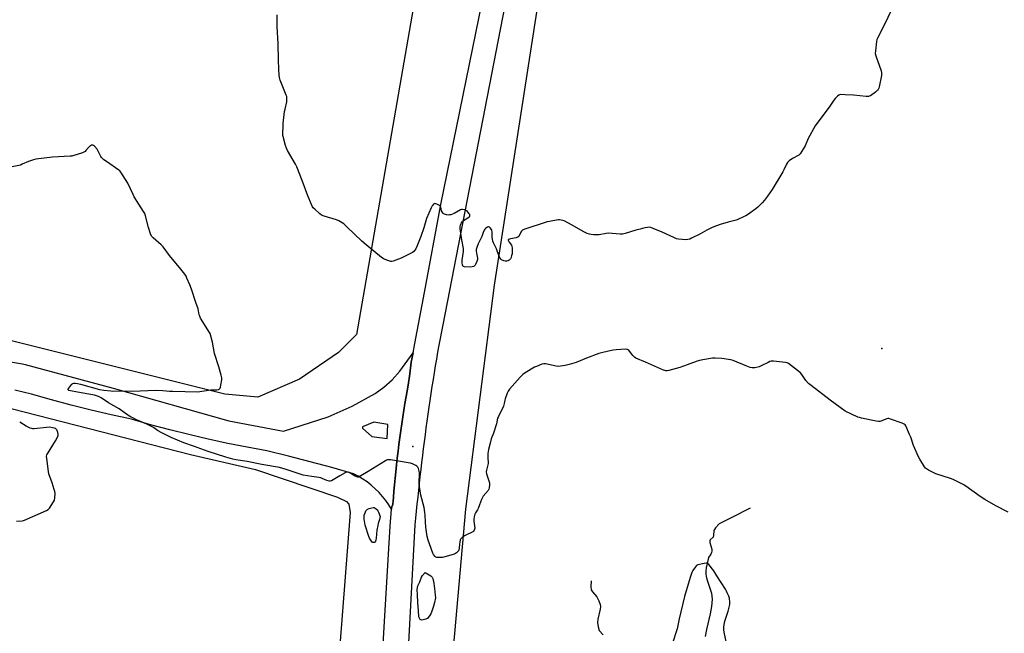
# Model space of a CAD drawing. Units: inches. Extents: x 1195768 to 1201768, y 517458 to 521458.
# Drawn here: x 1196411 to 1197114, y 519432 to 519869 of the extents above; entities that cross this region are included whole.
import ezdxf

# ---------------------------------------------------------------- set-up
doc = ezdxf.new("R2010")
doc.units = ezdxf.units.IN
doc.header["$MEASUREMENT"] = 0
for name, color, linetype in [('ELEV-Spot Elevation', 7, 'Continuous'), ('HYDRO-Single Line Stream', 4, 'Continuous'), ('NTRL-Farm Land', 3, 'Continuous'), ('NTRL-Pasture Land', 2, 'Continuous'), ('TRANS-Road', 130, 'Continuous'), ('Undefined', 1, 'Continuous')]:
    doc.layers.add(name, color=color, linetype=linetype)

msp = doc.modelspace()

# ---------------------------------------------------------------- linework, layer by layer
at = {"layer": 'ELEV-Spot Elevation'}
for p in [(1197026.2, 519634.82, 268.33), (1196691.78, 519564.99, 267.94)]:
    msp.add_point(p, dxfattribs=at)
at = {"layer": 'HYDRO-Single Line Stream'}
for points in [[(1196932.23, 519520.98), (1196918.61, 519514.27), (1196910.21, 519509.86), (1196907.6, 519507.07), (1196906.79, 519505.88), (1196906.42, 519505.03), (1196906.1, 519501.46), (1196905.78, 519500.4), (1196903.83, 519498.42), (1196903.57, 519497.72), (1196903.57, 519496.54), (1196904.84, 519491.73), (1196904.96, 519490.35), (1196904.73, 519489.5), (1196904.1, 519488.26), (1196902.49, 519485.93), (1196901.55, 519481.59), (1196900.99, 519478.44), (1196900.73, 519476.14), (1196900.69, 519474.11), (1196900.91, 519472.52), (1196901.43, 519470.38), (1196904.01, 519462.55), (1196904.6, 519460.41), (1196904.94, 519458.31), (1196905.06, 519456.12), (1196904.96, 519453.56), (1196904.66, 519450.87), (1196903.71, 519445.63), (1196901.21, 519434.54), (1196900.17, 519429.58)], [(1196818.78, 519469.22), (1196818.53, 519465.19), (1196818.85, 519462.84), (1196819.81, 519461.3), (1196822.86, 519457.78), (1196824.39, 519455.03), (1196825.35, 519452.45), (1196825.5, 519450.89), (1196825.32, 519449.1), (1196823.61, 519441.99), (1196823.32, 519439.53), (1196823.74, 519436.43), (1196824.66, 519433.81), (1196827.53, 519430.65)]]:
    msp.add_lwpolyline(points, dxfattribs=at)
at = {"layer": 'NTRL-Farm Land'}
msp.add_lwpolyline([(1196663.32, 518559.61), (1196688.56, 518855.08), (1196689.97, 518881.18), (1196691.16, 518912.66), (1196687.97, 518936.25), (1196685.17, 518960.99), (1196701.27, 519200.57), (1196729.46, 519520.43), (1196749.99, 519680.19), (1196782.64, 519891.79)], dxfattribs=at)
at = {"layer": 'NTRL-Pasture Land'}
msp.add_lwpolyline([(1196691.9, 519877.36), (1196651.39, 519644.96), (1196638.6, 519632.17), (1196610.88, 519612.98), (1196581.03, 519600.19), (1196557.58, 519602.32), (1196344.37, 519655.63)], dxfattribs=at)
msp.add_lwpolyline([(1196646.98, 519518.05), (1196632.23, 519328.36), (1196286.77, 519383.55), (1196220.36, 519393.1), (1196210.1, 519395.64), (1196210.47, 519397.37), (1196217.24, 519400.61), (1196265.41, 519439.46), (1196279.54, 519450.75), (1196292.76, 519471.91), (1196313.93, 519507.05), (1196345.77, 519582.22), (1196352.23, 519597.92), (1196355.3, 519600.27), (1196361.1, 519600.8), (1196378.01, 519599.15), (1196533.15, 519559.44), (1196579.34, 519548.68), (1196638.04, 519528.98), (1196644.35, 519525.81), (1196645.96, 519523.84)], close=True, dxfattribs=at)
at = {"layer": 'TRANS-Road'}
for points in [[(1196785.59, 520025.44), (1196713.03, 519651.87), (1196710.19, 519637.24), (1196709.34, 519632.34), (1196708.51, 519627.44), (1196707.69, 519622.53), (1196706.89, 519617.62), (1196706.1, 519612.71), (1196705.33, 519607.79), (1196704.58, 519602.88), (1196703.84, 519597.96), (1196703.11, 519593.04), (1196702.4, 519588.12), (1196701.71, 519583.19), (1196701.03, 519578.26), (1196700.37, 519573.34), (1196699.73, 519568.4), (1196699.1, 519563.47), (1196698.51, 519558.75), (1196698.48, 519558.53), (1196697.88, 519553.6), (1196697.3, 519548.66), (1196696.73, 519543.72), (1196696.18, 519538.78), (1196695.64, 519533.83), (1196695.12, 519528.88), (1196694.61, 519523.93), (1196694.12, 519518.98), (1196693.65, 519514.03), (1196693.19, 519509.08), (1196686.53, 519385.39)], [(1196668.73, 519396.23), (1196675.45, 519508.22), (1196676.43, 519520.27), (1196676.51, 519521.33), (1196677.43, 519523.97), (1196677.8, 519528.57), (1196677.94, 519530.26), (1196678.07, 519531.76), (1196678.19, 519533.18), (1196678.6, 519537.79), (1196679.04, 519542.39), (1196679.51, 519547), (1196680.03, 519551.9), (1196680.58, 519556.79), (1196681.16, 519561.68), (1196681.77, 519566.57), (1196682.4, 519571.46), (1196683.07, 519576.34), (1196683.76, 519581.21), (1196684.48, 519586.09), (1196685.23, 519590.95), (1196686, 519595.82), (1196686.81, 519600.68), (1196688.36, 519608.79), (1196689.6, 519616.95), (1196690.56, 519625.16), (1196691.82, 519631.82), (1196693.09, 519638.48), (1196699.93, 519674.92), (1196711.72, 519737.74), (1196741.12, 519882.03)]]:
    msp.add_lwpolyline(points, dxfattribs=at)
msp.add_polyline3d([(1196346.96, 519634.95, 0), (1196413.32, 519623.9, 0), (1196415.28, 519623.47, 0), (1196477.83, 519606.55, 0), (1196560.35, 519583.38, 0), (1196599.33, 519576.07, 0), (1196631.24, 519586.31, 0), (1196648.4, 519593.79, 0), (1196664.89, 519602.95, 0), (1196671.01, 519607.3, 0), (1196676.84, 519612.56, 0), (1196682.29, 519618.68, 0), (1196691.82, 519631.82, 0), (1196690.56, 519625.16, 0), (1196689.6, 519616.95, 0), (1196688.36, 519608.79, 0), (1196686.81, 519600.68, 0), (1196686, 519595.82, 0), (1196685.23, 519590.95, 0), (1196684.48, 519586.09, 0), (1196683.76, 519581.21, 0), (1196683.07, 519576.34, 0), (1196682.4, 519571.46, 0), (1196681.77, 519566.57, 0), (1196681.16, 519561.68, 0), (1196680.58, 519556.79, 0), (1196680.03, 519551.9, 0), (1196679.51, 519547, 0), (1196679.04, 519542.39, 0), (1196678.6, 519537.79, 0), (1196678.19, 519533.18, 0), (1196678.07, 519531.76, 0), (1196677.94, 519530.26, 0), (1196677.8, 519528.57, 0), (1196677.43, 519523.97, 0), (1196676.51, 519521.33, 0), (1196676.43, 519520.27, 0), (1196674.51, 519523.44, 0), (1196672.37, 519526.53, 0), (1196670.04, 519529.49, 0), (1196667.54, 519532.3, 0), (1196664.87, 519534.95, 0), (1196662.04, 519537.44, 0), (1196659.07, 519539.75, 0), (1196655.96, 519541.87, 0), (1196652.74, 519543.8, 0), (1196649.39, 519545.53, 0), (1196637.95, 519548.85, 0), (1196634, 519549.99, 0), (1196618.55, 519554.21, 0), (1196603.03, 519558.2, 0), (1196587.45, 519561.94, 0), (1196573.52, 519564.49, 0), (1196559.64, 519567.27, 0), (1196545.8, 519570.27, 0), (1196532.01, 519573.49, 0), (1196518.27, 519576.92, 0), (1196504.6, 519580.59, 0), (1196490.98, 519584.46, 0), (1196476.61, 519587.54, 0), (1196462.29, 519590.86, 0), (1196448.04, 519594.44, 0), (1196433.85, 519598.26, 0), (1196419.73, 519602.33, 0), (1196407.84, 519605.3, 0)], dxfattribs=at)
msp.add_polyline3d([(1196662.43, 519572.24, 0), (1196673.29, 519570.74, 0), (1196673.78, 519580.82, 0), (1196663.93, 519582.5, 0), (1196655.69, 519579.08, 0), (1196655.7, 519578.06, 0)], close=True, dxfattribs=at)
at = {"layer": 'Undefined'}
for points, elevation in [([(1197032.64, 519875.56), (1197028.36, 519866.49), (1197022.97, 519856.14), (1197022.69, 519855.3), (1197022.43, 519853.86), (1197021.58, 519847.13), (1197021.51, 519845.39), (1197021.95, 519843.68), (1197025.7, 519832.91), (1197025.97, 519831.79), (1197026.04, 519830.96), (1197025.86, 519829.51), (1197024.18, 519821.64), (1197023.91, 519820.49), (1197023.62, 519819.69), (1197023.32, 519819.23), (1197022.93, 519818.82), (1197021.56, 519817.75), (1197017.99, 519815.17), (1197017.24, 519814.77), (1197016.71, 519814.63), (1197014.99, 519814.64), (1197005.85, 519815.51), (1197000, 519815.81)], 270), ([(1197000, 519815.81), (1196997, 519815.99), (1196995.9, 519815.8), (1196995.43, 519815.54), (1196994.57, 519814.81), (1196992.93, 519813.17), (1196991.97, 519812.07), (1196988.64, 519807.12), (1196979.91, 519795.5), (1196978.72, 519793.81), (1196973.53, 519784.59), (1196973.05, 519783.54), (1196971.98, 519780.6), (1196971.47, 519779.56), (1196967.83, 519773.76), (1196967.29, 519773.08), (1196966.86, 519772.7), (1196966.11, 519772.24), (1196963.4, 519770.95), (1196962.36, 519770.37), (1196960.02, 519768.67), (1196958.98, 519767.69), (1196958.25, 519766.5), (1196956.28, 519762.28), (1196955.6, 519761), (1196947.83, 519748.33), (1196944.66, 519743.66), (1196942.39, 519740.62), (1196940.84, 519738.85), (1196937.77, 519735.66), (1196936.38, 519734.57), (1196930.32, 519730.36), (1196929.08, 519729.55), (1196928.05, 519729.01), (1196922.98, 519726.8), (1196921.36, 519726.16), (1196916.63, 519724.97), (1196910.87, 519723.38), (1196906.4, 519721.68), (1196904.77, 519720.95), (1196901.32, 519719.22), (1196896.39, 519716.41), (1196890.51, 519713.5), (1196889.15, 519712.9), (1196887.76, 519712.55), (1196886.34, 519712.47), (1196881.17, 519712.95), (1196879.76, 519713.24), (1196877.84, 519714.04), (1196869.41, 519717.92), (1196863.13, 519720.62), (1196861.48, 519721.25), (1196860.64, 519721.4), (1196858.97, 519721.29), (1196857.02, 519720.92), (1196853.73, 519719.99), (1196850.78, 519719.28), (1196843.13, 519716.94), (1196841.15, 519716.51), (1196839.56, 519716.52), (1196831.1, 519717.1), (1196829.67, 519716.96), (1196824.57, 519716.11), (1196820.49, 519716.03), (1196818.75, 519716.14), (1196817.61, 519716.43), (1196815.94, 519717.03), (1196813.15, 519718.3), (1196805.33, 519722.81), (1196799.55, 519725.97), (1196798.75, 519726.26), (1196797.4, 519726.55), (1196796.3, 519726.66), (1196795.44, 519726.61), (1196789.14, 519725.56), (1196787.44, 519725.2), (1196770.78, 519719.7), (1196769.8, 519719.21), (1196769.27, 519718.69), (1196768.76, 519717.83), (1196767.53, 519715.24), (1196767.2, 519714.8), (1196766.62, 519714.33), (1196765.95, 519713.99), (1196765.39, 519713.82), (1196761.26, 519713.12), (1196760.58, 519712.96), (1196759.98, 519712.69), (1196759.75, 519712.43), (1196759.72, 519712.25), (1196759.91, 519711.63), (1196760.46, 519710.7), (1196761.93, 519708.59), (1196762.38, 519707.57), (1196762.5, 519706.71), (1196762.56, 519705.23), (1196762.54, 519703.44), (1196762.45, 519702.56), (1196762.13, 519701.14), (1196761.71, 519699.76), (1196761.35, 519698.99), (1196761.04, 519698.57), (1196760.27, 519697.85), (1196759.61, 519697.44), (1196758.61, 519697.16), (1196757.57, 519697.11), (1196756.5, 519697.34), (1196754.99, 519698.06), (1196754.36, 519698.56), (1196753.9, 519699.26), (1196753.34, 519700.6), (1196751.36, 519706.07), (1196749.21, 519710.32), (1196748.79, 519711.42), (1196748.49, 519712.84), (1196748.25, 519714.57), (1196748.25, 519718.07), (1196748.09, 519719.14), (1196747.72, 519719.87), (1196746.88, 519720.95), (1196746.31, 519721.46), (1196745.9, 519721.63), (1196745.68, 519721.64), (1196744.99, 519721.42), (1196743.82, 519720.72), (1196742.98, 519719.99), (1196742.49, 519719.28), (1196741.74, 519717.68), (1196740.78, 519714.72), (1196738.31, 519709.6), (1196737.26, 519706.98), (1196736.93, 519705.64), (1196736.93, 519704.31), (1196737.08, 519702.93), (1196737.7, 519699.44), (1196737.75, 519698.29), (1196737.38, 519696.89), (1196736.44, 519694.73), (1196736.11, 519694.26), (1196735.53, 519693.75), (1196734.85, 519693.35), (1196734.08, 519693.11), (1196732.64, 519693.02), (1196728.55, 519693.13), (1196727.81, 519693.32), (1196727.62, 519693.45), (1196727.33, 519693.83), (1196727.06, 519694.6), (1196726.81, 519696.05), (1196726.77, 519696.95), (1196726.84, 519697.85), (1196727.83, 519704.03), (1196727.88, 519705.49), (1196727.77, 519706.36), (1196726.58, 519712.38), (1196725.51, 519720.25), (1196725.4, 519721.99), (1196725.55, 519722.8), (1196725.84, 519723.57), (1196726.31, 519724.56), (1196726.75, 519725.25), (1196727.12, 519725.66), (1196727.78, 519726.18), (1196731, 519728.17), (1196731.89, 519728.83), (1196732.21, 519729.22), (1196732.36, 519729.62), (1196732.35, 519730.03), (1196732.23, 519730.41), (1196731.85, 519731.06), (1196731.34, 519731.73), (1196730.59, 519732.58), (1196729.97, 519733.14), (1196729.5, 519733.43), (1196728.69, 519733.73), (1196727, 519734.05), (1196726.45, 519734.03), (1196725.67, 519733.78), (1196721.1, 519731.24), (1196720.03, 519730.78), (1196718.66, 519730.33), (1196717.82, 519730.14), (1196716.95, 519730.12), (1196715.78, 519730.3), (1196714.35, 519730.65), (1196713.83, 519730.86), (1196713.37, 519731.17), (1196712.99, 519731.58), (1196712.52, 519732.29), (1196712.2, 519733.07), (1196711.56, 519735.74), (1196711.34, 519736.22), (1196711.03, 519736.62), (1196710.14, 519737.26), (1196708.88, 519737.91), (1196708.11, 519738.21), (1196707.38, 519738.29), (1196706.93, 519738.13), (1196706.5, 519737.83), (1196705.91, 519737.26), (1196705.44, 519736.64), (1196704.72, 519735.26), (1196702.99, 519731.53), (1196701.47, 519727.68), (1196699.46, 519720.99), (1196697.32, 519714.78), (1196694.58, 519707.77), (1196693.73, 519705.97), (1196693.13, 519705.02), (1196692.4, 519704.17), (1196691.48, 519703.51), (1196683.27, 519699.43), (1196677.55, 519697.2), (1196676.72, 519697.01), (1196675.9, 519697.04), (1196674.52, 519697.42), (1196671.23, 519698.63), (1196670.46, 519699.03), (1196669.28, 519699.9), (1196658.32, 519708.86), (1196655.23, 519711.49), (1196644.59, 519721.81), (1196643.28, 519723.03), (1196642.37, 519723.77), (1196638.92, 519725.86), (1196637.12, 519726.77), (1196628.43, 519729.35), (1196626.59, 519730.07), (1196625.42, 519730.93), (1196621.69, 519734.27), (1196620.67, 519735.31), (1196620.19, 519736.02), (1196619.45, 519737.58), (1196616.75, 519743.91), (1196612.84, 519754.67), (1196608.88, 519764.58), (1196607.92, 519766.41), (1196602.32, 519776.15), (1196601.51, 519777.73), (1196600.87, 519779.7), (1196599.16, 519786), (1196599.06, 519786.88), (1196599.03, 519788.35), (1196599.1, 519793.69), (1196599.22, 519795.46), (1196600.22, 519804), (1196600.55, 519805.72), (1196601.77, 519810.8), (1196601.92, 519811.94), (1196601.89, 519813.09), (1196601.72, 519814.53), (1196601.4, 519815.64), (1196597.07, 519826.28), (1196596.54, 519828.22), (1196596.22, 519829.9), (1196596, 519833.92), (1196595.96, 519841.14), (1196595.57, 519852.28), (1196594.92, 519864.51), (1196594.86, 519872.88)], 270), ([(1197116.18, 519518.1), (1197107.42, 519522.64), (1197099.68, 519527.17), (1197096.35, 519529.33), (1197085.97, 519536.73), (1197084.26, 519537.86), (1197080, 519540.19), (1197077.02, 519541.45), (1197075.08, 519542.15), (1197064.7, 519545.52), (1197059.42, 519548.2), (1197057.92, 519549.11), (1197057.31, 519549.71), (1197056.64, 519550.65), (1197053.16, 519556.11), (1197052.29, 519557.65), (1197048.65, 519565.77), (1197046.76, 519571.66), (1197046.01, 519573.57), (1197043.29, 519579.74), (1197042.84, 519580.44), (1197042.21, 519580.96), (1197040.59, 519581.65), (1197032.43, 519584.59), (1197031.04, 519585), (1197030.48, 519585.04), (1197029.71, 519584.89), (1197025.54, 519583.14), (1197024.73, 519582.89), (1197023.9, 519582.78), (1197022.16, 519583.03), (1197011.62, 519585.26), (1197010.18, 519585.64), (1197009.09, 519586.07), (1197000, 519590.28)], 268), ([(1196408.97, 519511.84), (1196413.14, 519512), (1196413.93, 519512.18), (1196414.77, 519512.48), (1196430.38, 519519.41), (1196431.49, 519520.11), (1196432.43, 519521.15), (1196435.48, 519525.56), (1196436.16, 519526.84), (1196436.38, 519528.25), (1196436.46, 519531.75), (1196436.3, 519532.9), (1196435.89, 519534.31), (1196434.34, 519539.09), (1196432.12, 519545.55), (1196431.81, 519547.31), (1196430.53, 519556.49), (1196430.43, 519558.23), (1196430.64, 519559.04), (1196431.04, 519559.81), (1196436.82, 519569.09), (1196438.36, 519572.15), (1196438.61, 519572.93), (1196438.65, 519573.75), (1196438.39, 519575.14), (1196437.94, 519576.49), (1196437.67, 519576.97), (1196437.33, 519577.35), (1196436.71, 519577.82), (1196436.21, 519578.05), (1196434.79, 519578.43), (1196432.44, 519578.81), (1196430.38, 519578.71), (1196421.53, 519577.65), (1196420.66, 519577.65), (1196419.84, 519577.81), (1196418.79, 519578.24), (1196415.94, 519579.63), (1196411.28, 519582.33)], 266), ([(1196915.45, 519424.88), (1196913.64, 519432.63), (1196913.45, 519434.38), (1196913.41, 519436.14), (1196913.91, 519439.51), (1196914.36, 519441.18), (1196916.68, 519447.54), (1196917.76, 519452.38), (1196917.86, 519453.24), (1196917.84, 519454.09), (1196917.44, 519456.92), (1196916.98, 519458.31), (1196915.93, 519460.78), (1196915.18, 519462.4), (1196914.6, 519463.42), (1196908.48, 519472.87), (1196906.46, 519476.48), (1196902.7, 519481), (1196901.88, 519481.7), (1196901.4, 519481.86), (1196900.88, 519481.87), (1196899.5, 519481.64), (1196894.99, 519480.58), (1196894.48, 519480.37), (1196894.02, 519480.07), (1196893.26, 519479.26), (1196891.41, 519476.66), (1196890.61, 519475.15), (1196889.35, 519471.62), (1196885.41, 519458.16), (1196881.62, 519442.05), (1196880.29, 519435.11), (1196876.63, 519424.01)], 266)]:
    msp.add_lwpolyline(points, dxfattribs=dict(at, elevation=elevation))
at = {"layer": 'Undefined', "elevation": 268}
for points in [[(1196663.49, 519496.5), (1196662.86, 519496.67), (1196662.15, 519497.42), (1196660.78, 519499.59), (1196660.18, 519500.9), (1196657.67, 519509.02), (1196657.01, 519513.11), (1196656.86, 519514.86), (1196657.02, 519515.97), (1196657.62, 519517.86), (1196658.17, 519519.15), (1196658.63, 519519.76), (1196659.4, 519520.4), (1196660.42, 519520.87), (1196662.4, 519521.41), (1196663.52, 519521.53), (1196664.04, 519521.44), (1196664.78, 519521.09), (1196665.7, 519520.43), (1196666.3, 519519.84), (1196666.76, 519519.11), (1196667.13, 519518.32), (1196668.46, 519515.03), (1196667.99, 519513.05), (1196666.95, 519510.12), (1196666.62, 519508.73), (1196666.08, 519505.37), (1196665.56, 519499.71), (1196665.31, 519498.24), (1196665, 519497.5), (1196664.54, 519496.92), (1196664.15, 519496.66)], [(1196698.02, 519441.25), (1196697.28, 519441.37), (1196696.91, 519441.65), (1196696.35, 519442.51), (1196696.05, 519443.55), (1196695.77, 519448.11), (1196695.23, 519453.55), (1196694.88, 519459.53), (1196694.82, 519462.81), (1196695.02, 519464.5), (1196695.27, 519465.6), (1196696.67, 519468.61), (1196697.79, 519471.89), (1196698.58, 519473.05), (1196700.53, 519475.12), (1196703.29, 519473.56), (1196704.48, 519472.77), (1196705.34, 519471.83), (1196705.84, 519470.9), (1196706.2, 519469.84), (1196706.39, 519468.99), (1196707.12, 519463.78), (1196707.68, 519459.13), (1196707.72, 519457.09), (1196707.19, 519453.89), (1196706.5, 519451.09), (1196705, 519447.02), (1196704.44, 519445.8), (1196703.61, 519444.34), (1196702.62, 519443.02), (1196702.04, 519442.49), (1196701.39, 519442.05), (1196700.89, 519441.82), (1196700.04, 519441.57)]]:
    msp.add_lwpolyline(points, close=True, dxfattribs=at)
at = {"layer": 'Undefined'}
msp.add_polyline3d([(1197000, 519590.28, 268), (1196989.43, 519598.05, 268), (1196975.65, 519608.45, 268), (1196973.97, 519610.03, 268), (1196972.05, 519612.12, 268), (1196969.04, 519616.46, 268), (1196968.14, 519617.49, 268), (1196959.56, 519624.19, 268), (1196958.57, 519624.75, 268), (1196957.45, 519625.02, 268), (1196948.93, 519625.83, 268), (1196947.19, 519625.83, 268), (1196946.36, 519625.61, 268), (1196945.01, 519625.05, 268), (1196940.05, 519622.52, 268), (1196938.72, 519621.94, 268), (1196937.62, 519621.64, 268), (1196935.65, 519621.25, 268), (1196934.53, 519621.09, 268), (1196933.69, 519621.07, 268), (1196932.36, 519621.37, 268), (1196929.98, 519622.23, 268), (1196920.23, 519626.37, 268), (1196918.58, 519626.93, 268), (1196916.88, 519627.2, 268), (1196912.01, 519627.78, 268), (1196907.4, 519627.95, 268), (1196905.39, 519627.95, 268), (1196898.42, 519626.87, 268), (1196896.11, 519626.43, 268), (1196894.43, 519625.87, 268), (1196887.25, 519623.19, 268), (1196882.1, 519621.42, 268), (1196874.14, 519619.22, 268), (1196872.99, 519618.99, 268), (1196872.19, 519618.98, 268), (1196871.37, 519619.16, 268), (1196870.54, 519619.48, 268), (1196857.7, 519625.12, 268), (1196850.77, 519628.03, 268), (1196849.84, 519628.66, 268), (1196848.47, 519630.03, 268), (1196847.76, 519630.91, 268), (1196846.28, 519633.06, 268), (1196845.71, 519633.67, 268), (1196844.75, 519634.2, 268), (1196844.21, 519634.33, 268), (1196843.36, 519634.36, 268), (1196836.64, 519633.87, 268), (1196834.63, 519633.64, 268), (1196831.25, 519633.08, 268), (1196826.34, 519631.9, 268), (1196824.37, 519631.26, 268), (1196815.48, 519627.94, 268), (1196808.25, 519624.87, 268), (1196803.2, 519623.41, 268), (1196800.3, 519622.82, 268), (1196797.07, 519622.25, 268), (1196795.61, 519622.12, 268), (1196793.85, 519622.38, 268), (1196786.25, 519624.06, 268), (1196785.1, 519624.06, 268), (1196783.7, 519623.66, 268), (1196779.84, 519622.16, 268), (1196778.49, 519621.55, 268), (1196771.9, 519617.53, 268), (1196770.24, 519616.36, 268), (1196769.19, 519615.44, 268), (1196768.2, 519614.43, 268), (1196760.68, 519605.82, 268), (1196759.58, 519604.44, 268), (1196758.92, 519603.14, 268), (1196757.43, 519599, 268), (1196757.24, 519598.17, 268), (1196756.91, 519595.73, 268), (1196756.4, 519593.89, 268), (1196752.72, 519586.49, 268), (1196752.16, 519585.17, 268), (1196751.9, 519584.18, 268), (1196751.68, 519582.41, 268), (1196751.41, 519581.26, 268), (1196749.18, 519574.5, 268), (1196747.61, 519570.44, 268), (1196746.83, 519567.33, 268), (1196745.59, 519562.88, 268), (1196745.33, 519561.47, 268), (1196745.23, 519560, 268), (1196745.23, 519556.72, 268), (1196745.41, 519553.73, 268), (1196745.38, 519553.04, 268), (1196745.15, 519551.9, 268), (1196744.11, 519548.24, 268), (1196743.94, 519546.96, 268), (1196744.19, 519545.61, 268), (1196745.91, 519540.52, 268), (1196746.31, 519539.1, 268), (1196746.39, 519537.65, 268), (1196746.21, 519535.63, 268), (1196745.91, 519534.55, 268), (1196745.34, 519533.61, 268), (1196741.88, 519529.52, 268), (1196741.03, 519528.32, 268), (1196740.57, 519527.26, 268), (1196739.29, 519523.34, 268), (1196738.32, 519520.9, 268), (1196737.79, 519519.89, 268), (1196736.39, 519517.85, 268), (1196735.93, 519516.81, 268), (1196735.36, 519514.83, 268), (1196735.11, 519513.39, 268), (1196735.18, 519511.91, 268), (1196735.8, 519506.86, 268), (1196735.74, 519506.01, 268), (1196735.45, 519505.29, 268), (1196734.99, 519504.64, 268), (1196734.36, 519504.12, 268), (1196729.11, 519501.58, 268), (1196727.12, 519500.33, 268), (1196726.04, 519499.42, 268), (1196725.73, 519498.97, 268), (1196725.51, 519498.46, 268), (1196725.1, 519496.77, 268), (1196724.91, 519495.3, 268), (1196724.78, 519492.61, 268), (1196724.57, 519491.47, 268), (1196724.22, 519490.75, 268), (1196723.75, 519490.08, 268), (1196722.81, 519489.13, 268), (1196722.16, 519488.75, 268), (1196721.1, 519488.31, 268), (1196713.71, 519486.01, 268), (1196712.85, 519485.88, 268), (1196711.39, 519485.81, 268), (1196709.65, 519485.81, 268), (1196708.81, 519485.89, 268), (1196708.09, 519486.17, 268), (1196707.5, 519486.67, 268), (1196706.48, 519487.94, 268), (1196705.94, 519488.92, 268), (1196702.59, 519498.16, 268), (1196701.81, 519500.92, 268), (1196700.86, 519507.63, 268), (1196700.64, 519511.44, 268), (1196700.5, 519515.99, 268), (1196700.28, 519517.99, 268), (1196699.66, 519521.43, 268), (1196697.45, 519530.34, 268), (1196696.35, 519536.56, 268), (1196696.24, 519538.77, 268), (1196696.44, 519546.1, 268), (1196696.3, 519547.54, 268), (1196695.62, 519549.45, 268), (1196695.23, 519550.21, 268), (1196694.9, 519550.66, 268), (1196694.49, 519551.01, 268), (1196693.77, 519551.44, 268), (1196691.45, 519552.57, 268), (1196690.12, 519553.1, 268), (1196688.41, 519553.46, 268), (1196681.46, 519554.51, 268), (1196675.63, 519555.5, 268), (1196674.47, 519555.58, 268), (1196673.64, 519555.47, 268), (1196672.85, 519555.2, 268), (1196672.13, 519554.82, 268), (1196659.73, 519547.11, 268), (1196654.67, 519544.12, 268), (1196653.38, 519543.45, 268), (1196652.86, 519543.29, 268), (1196652.38, 519543.25, 268), (1196651.62, 519543.41, 268), (1196650.58, 519543.91, 268), (1196646.22, 519546.39, 268), (1196645.44, 519546.69, 268), (1196644.69, 519546.74, 268), (1196644.19, 519546.63, 268), (1196643.4, 519546.3, 268), (1196639.56, 519544.22, 268), (1196633.56, 519540.51, 268), (1196632.79, 519540.25, 268), (1196631.99, 519540.3, 268), (1196630.34, 519540.8, 268), (1196627.08, 519542.22, 268), (1196625.98, 519542.62, 268), (1196624.54, 519542.9, 268), (1196619.56, 519543.58, 268), (1196613.47, 519544.7, 268), (1196601.44, 519548.59, 268), (1196596.56, 519549.96, 268), (1196583.94, 519552.15, 268), (1196573.59, 519554.29, 268), (1196565.48, 519555.64, 268), (1196563.22, 519556.13, 268), (1196558.18, 519557.42, 268), (1196545.69, 519561.46, 268), (1196535.24, 519565.18, 268), (1196528.37, 519567.72, 268), (1196519.35, 519571.58, 268), (1196512.58, 519574.89, 268), (1196509.45, 519576.52, 268), (1196508.61, 519577.06, 268), (1196506.65, 519578.55, 268), (1196503.92, 519580.03, 268), (1196501.86, 519581.03, 268), (1196494.6, 519584.16, 268), (1196491.97, 519585.38, 268), (1196490.73, 519586.05, 268), (1196488.37, 519587.51, 268), (1196482.13, 519591.96, 268), (1196474.65, 519596.08, 268), (1196469.32, 519599.74, 268), (1196467.57, 519600.64, 268), (1196466.03, 519601.25, 268), (1196464.65, 519601.63, 268), (1196452.4, 519603.69, 268), (1196447.41, 519604.67, 268), (1196446.4, 519604.99, 268), (1196445.91, 519605.39, 268), (1196445.84, 519605.56, 268), (1196445.88, 519605.97, 268), (1196446.24, 519606.66, 268), (1196447.64, 519608.61, 268), (1196448.41, 519609.5, 268), (1196448.86, 519609.84, 268), (1196449.28, 519610.04, 268), (1196449.99, 519610.2, 268), (1196450.76, 519610.23, 268), (1196452.49, 519610.05, 268), (1196454.54, 519609.61, 268), (1196468.13, 519605.7, 268), (1196471.18, 519605.19, 268), (1196476.33, 519604.66, 268), (1196477.49, 519604.62, 268), (1196483.22, 519604.73, 268), (1196491.8, 519604.59, 268), (1196508.23, 519605.18, 268), (1196513.47, 519605.03, 268), (1196518.08, 519604.55, 268), (1196520.39, 519604.41, 268), (1196538.13, 519604.14, 268), (1196547.62, 519605.38, 268), (1196549.1, 519605.48, 268), (1196551.97, 519605.46, 268), (1196552.78, 519605.58, 268), (1196553.25, 519605.75, 268), (1196553.99, 519606.31, 268), (1196554.26, 519606.73, 268), (1196554.46, 519607.25, 268), (1196554.77, 519608.69, 268), (1196555.39, 519612.49, 268), (1196555.42, 519613.36, 268), (1196555.36, 519613.92, 268), (1196554.87, 519615.89, 268), (1196553.19, 519621.77, 268), (1196550.1, 519631.31, 268), (1196548.69, 519639.5, 268), (1196547.04, 519645.54, 268), (1196546.28, 519647.1, 268), (1196541.86, 519653.96, 268), (1196540.28, 519656.67, 268), (1196539.65, 519657.92, 268), (1196539.32, 519659.01, 268), (1196538.84, 519661.82, 268), (1196538.53, 519663.13, 268), (1196536.9, 519667.8, 268), (1196533.75, 519677.31, 268), (1196532.59, 519680.31, 268), (1196530.56, 519685.15, 268), (1196529.93, 519686.46, 268), (1196528.95, 519687.93, 268), (1196526.29, 519691.49, 268), (1196518.07, 519701.28, 268), (1196513.51, 519707.52, 268), (1196512.12, 519708.9, 268), (1196506.38, 519713.94, 268), (1196505.4, 519715.01, 268), (1196504.66, 519716.61, 268), (1196503.08, 519721.12, 268), (1196500.99, 519729.44, 268), (1196500.42, 519731.1, 268), (1196499.56, 519732.61, 268), (1196493.01, 519743.1, 268), (1196492.22, 519744.67, 268), (1196488.48, 519752.76, 268), (1196483.41, 519760.74, 268), (1196482.69, 519761.65, 268), (1196482.02, 519762.22, 268), (1196473.13, 519768.19, 268), (1196471.29, 519769.58, 268), (1196470, 519770.69, 268), (1196469.63, 519771.11, 268), (1196469.16, 519771.82, 268), (1196467.25, 519775.74, 268), (1196466.5, 519776.99, 268), (1196464.52, 519779.2, 268), (1196463.87, 519779.73, 268), (1196463.41, 519779.94, 268), (1196462.92, 519779.96, 268), (1196462.42, 519779.85, 268), (1196461.68, 519779.52, 268), (1196461.23, 519779.2, 268), (1196460.42, 519778.34, 268), (1196458.54, 519776.02, 268), (1196457.93, 519775.41, 268), (1196457.46, 519775.09, 268), (1196456.1, 519774.53, 268), (1196449.23, 519772.37, 268), (1196448.36, 519772.17, 268), (1196447.18, 519772.04, 268), (1196434.61, 519771.46, 268), (1196422.84, 519770.05, 268), (1196421.15, 519769.58, 268), (1196417.58, 519768.3, 268), (1196413.09, 519766.27, 268), (1196411.74, 519765.77, 268), (1196401.27, 519763.43, 268)], dxfattribs=at)

doc.saveas('drawing.dxf')
